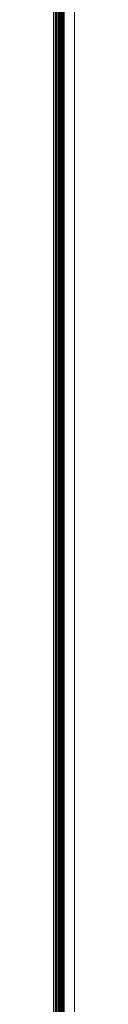
# Model space of a CAD drawing. Units: millimetres. Extents: x -7664 to 7614, y -744 to 4372.
# Drawn here: x -6486 to -6484, y 1759 to 1849 of the extents above; entities that cross this region are included whole.
import ezdxf

# ---------------------------------------------------------------- set-up
doc = ezdxf.new("R2010")
doc.units = ezdxf.units.MM
doc.header["$MEASUREMENT"] = 0
doc.layers.add('0_Pen_No__1', color=7, linetype='Continuous', lineweight=13)

msp = doc.modelspace()

# ---------------------------------------------------------------- linework, layer by layer
at = {"layer": '0_Pen_No__1', "linetype": 'Continuous'}
for p, q in [((-6485.698, 1699.394), (-6485.698, 1852.394)), ((-6486.256, 1699.394), (-6486.256, 1850.394)), ((-6486.12, 1850.394), (-6486.12, 1699.394)), ((-6485.963, 1762.619), (-6486.005, 1850.394)), ((-6486.005, 1850.394), (-6486.005, 1699.394)), ((-6485.963, 1850.394), (-6485.963, 1762.619)), ((-6485.825, 1850.394), (-6485.825, 1699.394)), ((-6485.792, 1699.394), (-6485.792, 1850.394)), ((-6485.736, 1850.394), (-6485.792, 1699.394)), ((-6485.669, 1699.394), (-6485.669, 1850.394)), ((-6485.585, 1850.394), (-6485.585, 1699.394)), ((-6485.552, 1699.394), (-6485.552, 1850.394)), ((-6485.467, 1699.394), (-6485.487, 1850.394)), ((-6485.467, 1699.394), (-6485.453, 1850.394)), ((-6485.41, 1850.394), (-6485.41, 1699.394)), ((-6485.353, 1850.394), (-6485.353, 1699.394)), ((-6485.306, 1699.394), (-6485.306, 1850.394)), ((-6484.356, 1697.894), (-6484.356, 1850.394)), ((-6485.963, 1762.619), (-6485.963, 1699.394))]:
    msp.add_line(p, q, dxfattribs=at)

doc.saveas('drawing.dxf')
